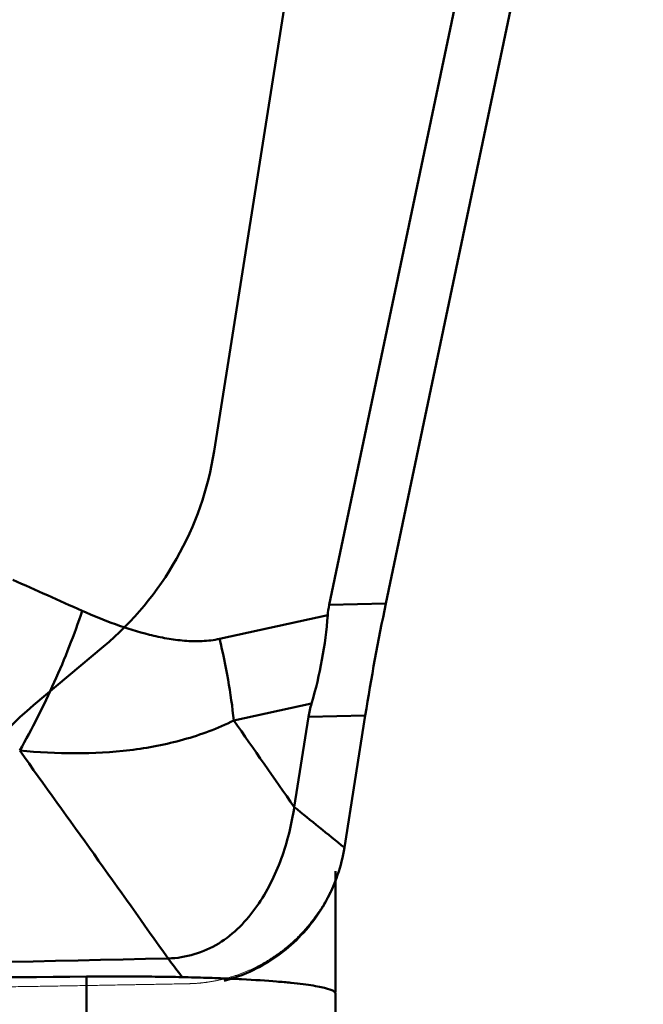
# Model space of a CAD drawing. Units: millimetres. Extents: x 200 to 587, y 21 to 295.
# Drawn here: x 275 to 277, y 257 to 260 of the extents above; entities that cross this region are included whole.
import ezdxf

# ---------------------------------------------------------------- set-up
doc = ezdxf.new("R2010")
doc.units = ezdxf.units.MM
for name, color, linetype, true_color in [('10', 7, 'Continuous', 0xffffff), ('14', 7, 'Continuous', 0xffffff), ('15', 7, 'Continuous', 0xffffff), ('41', 7, 'Continuous', 0xffffff), ('95', 7, 'Continuous', 0xffffff)]:
    doc.layers.add(name, color=color, linetype=linetype, true_color=true_color)
doc.styles.add('cesky', font='simplex.shx')
doc.dimstyles.get("Standard").update_dxf_attribs({"dimtxt": 0.18, "dimasz": 0.18, "dimexe": 0.18, "dimexo": 0.0625, "dimgap": 0.09, "dimtad": 0, "dimtih": 1, "dimtoh": 1, "dimdec": 4, "dimzin": 0, "dimdsep": 46, "dimtxsty": 'Standard', "dimcen": 0.09, "dimadec": 0, "dimazin": 0, "dimtfac": 1, "dimtdec": 4, "dimtofl": 0, "dimtmove": 0, "dimatfit": 3, "dimfxl": 1, "dimtolj": 1, "dimtzin": 0, "dimarcsym": 0})

# ---------------------------------------------------------------- blocks, each defined once
blk = doc.blocks.new('_U4')
at = {"layer": '41', "color": 254, "lineweight": 13}
for p, q in [((279.144248, 263.731161), (298.49051, 263.731161)), ((297.49051, 228.067808), (297.49051, 263.731161))]:
    blk.add_line(p, q, dxfattribs=at)
blk.add_solid([(297.49051, 263.731161), (298.107654, 260.231164), (296.873365, 260.231159)], dxfattribs=at)
at = {"layer": '41', "color": 254, "linetype": 'Continuous', "lineweight": 13, "char_height": 3.5, "attachment_point": 7, "rotation": 90, "line_spacing_factor": 0.843373, "style": 'cesky'}
for s, insert in [('\\W0.7045;40', (297.303093, 244.962808)), ('\\W3.0115;\\H2.63;%%c\\H3.50;', (297.303093, 238.225308))]:
    blk.add_mtext(s, dxfattribs=dict(at, insert=insert))
blk = doc.blocks.new('_None')
blk = doc.blocks.new('_U7')
at = {"layer": '41', "color": 254, "lineweight": 13}
for p, q in [((268.611053, 262.720337), (268.611053, 271.502731)), ((277.144248, 265.731161), (277.144248, 271.502731)), ((259.861053, 270.502731), (285.894248, 270.502731))]:
    blk.add_line(p, q, dxfattribs=at)
for points in [[(268.611053, 270.502731), (265.111056, 269.885586), (265.111051, 271.119875)], [(277.144248, 270.502731), (280.644246, 271.119875), (280.644251, 269.885586)]]:
    blk.add_solid(points, dxfattribs=at)
at = {"layer": '41', "color": 254, "linetype": 'Continuous', "lineweight": 13, "insert": (272.325651, 270.376898), "char_height": 3.5, "attachment_point": 7, "line_spacing_factor": 0.843373, "style": 'cesky'}
blk.add_mtext('\\W0.6563;9', dxfattribs=at)

msp = doc.modelspace()

# ---------------------------------------------------------------- linework, layer by layer
at = {"layer": '10', "color": 43, "linetype": 'Continuous', "lineweight": 50}
for p, q in [((276.35332, 258.34369), (276.91358, 261.01174)), ((276.53008, 258.3482), (277.08487, 260.99019)), ((276.35332, 258.34369), (276.53008, 258.3482)), ((276.01166, 258.23795), (276.34878, 258.31137)), ((276.29847, 258.03613), (276.05598, 257.98332)), ((276.46592, 257.99932), (276.28917, 257.99481)), ((276.40075, 257.58689), (276.46592, 257.99932)), ((276.24464, 257.71308), (276.28917, 257.99481))]:
    msp.add_line(p, q, dxfattribs=at)
for centre, major_axis, ratio, start_param, end_param in [((280.51554, 258.24583), (-4.16733, 0.05181), 0.237097, 6.2365009, 6.26928), ((276.63882, 258.14691), (-0.18459, -1.00459), 0.14251, 4.5369074, 4.8859733), ((279.56745, 258.22164), (-3.28083, -0.30077), 0.296941, 6.1667026, 6.2080887)]:
    msp.add_ellipse(centre, major_axis=major_axis, ratio=ratio, start_param=start_param, end_param=end_param, dxfattribs=at)
for points in [[(275.36735, 258.42223), (275.43935, 258.38986), (275.51138, 258.35759), (275.58345, 258.32544)], [(276.05598, 257.98332), (276.04736, 258.0673), (276.03232, 258.15368), (276.01166, 258.23795)], [(276.24465, 257.71309), (276.18188, 257.80327), (276.119, 257.89336), (276.05598, 257.98332)], [(275.38861, 257.88939), (275.54335, 257.67413), (275.69747, 257.45798), (275.85118, 257.24116)], [(276.40075, 257.58689), (276.34871, 257.62895), (276.29668, 257.67102), (276.24465, 257.71309)], [(275.85118, 257.24116), (275.8659, 257.22163), (275.88062, 257.2021), (275.89534, 257.18257)]]:
    msp.add_open_spline(points, degree=3, dxfattribs=at)
for points, knots in [([(275.38861, 257.88939), (275.42695, 257.95671), (275.46344, 258.02891), (275.52939, 258.17651), (275.55885, 258.25189), (275.58345, 258.32544)], [0, 0, 0, 0, 0.5, 0.5, 1, 1, 1, 1]), ([(275.58345, 258.32544), (275.61752, 258.31024), (275.65192, 258.29613), (275.72158, 258.27088), (275.75684, 258.25973), (275.8107, 258.24631), (275.82882, 258.2424), (275.85631, 258.23762), (275.86556, 258.23621), (275.884, 258.23383), (275.8932, 258.23286), (275.92076, 258.2307), (275.93907, 258.23025), (275.97551, 258.23191), (275.99365, 258.23403), (276.01166, 258.23795)], [0, 0, 0, 0, 0.25, 0.25, 0.5, 0.5, 0.625, 0.625, 0.6875, 0.6875, 0.75, 0.75, 0.875, 0.875, 1, 1, 1, 1]), ([(276.34878, 258.31137), (276.34548, 258.26499), (276.3394, 258.2189), (276.32253, 258.12716), (276.31172, 258.08152), (276.29847, 258.03613)], [0, 0, 0, 0, 0.5, 0.5, 1, 1, 1, 1]), ([(276.05598, 257.98332), (276.00584, 257.95843), (275.95346, 257.93889), (275.87214, 257.91615), (275.84458, 257.90968), (275.78859, 257.89876), (275.76043, 257.89437), (275.67569, 257.88406), (275.61876, 257.88096), (275.50419, 257.88083), (275.44655, 257.88382), (275.38861, 257.88939)], [0, 0, 0, 0, 0.25, 0.25, 0.375, 0.375, 0.5, 0.5, 0.75, 0.75, 1, 1, 1, 1]), ([(276.24465, 257.71309), (276.23599, 257.65834), (276.2097, 257.55), (276.14753, 257.42423), (276.07634, 257.33791), (276.01087, 257.28492), (275.93391, 257.25051), (275.87871, 257.24181), (275.85118, 257.24116)], [0, 0, 0, 0, 0.25, 0.5, 0.625, 0.75, 0.875, 1, 1, 1, 1]), ([(276.02568, 257.17165), (276.04607, 257.17687), (276.09403, 257.19246), (276.16553, 257.22859), (276.2602, 257.29919), (276.35326, 257.41618), (276.39161, 257.52908), (276.40075, 257.58689)], [0, 0, 0, 0, 0.1072432, 0.256036, 0.4048288, 0.7024144, 1, 1, 1, 1]), ([(271.3758, 257.19667), (272.11995, 257.19227), (273.61544, 257.19708), (275.10359, 257.2237), (275.85118, 257.24116)], [0, 0, 0, 0, 0.4964126, 1, 1, 1, 1])]:
    msp.add_open_spline(points, degree=3, knots=knots, dxfattribs=at)
at = {"layer": '14', "color": 8, "linetype": 'Continuous', "lineweight": 50}
for p, q in [((276.3731, 261.21577), (275.99481, 258.82388)), ((275.64987, 258.21405), (275.4316, 258.0309))]:
    msp.add_line(p, q, dxfattribs=at)
for centre, start, end in [((275.00708, 258.9801), 310, 351.01274), ((276.07439, 257.26485), 130, 180)]:
    msp.add_arc(centre, 1, start, end, dxfattribs=at)
at = {"layer": '15', "color": 251, "linetype": 'Continuous', "lineweight": 50}
for p, q in [((276.3731, 257.51349), (276.3731, 257.13542)), ((275.59731, 246.28073), (275.59731, 257.1845)), ((276.3731, 246.1141), (276.3731, 257.13155))]:
    msp.add_line(p, q, dxfattribs=at)
msp.add_open_spline([(275.5973, 257.1845), (274.48694, 257.17454), (273.37657, 257.16457), (272.26618, 257.15459)], degree=3, dxfattribs=at)
msp.add_open_spline([(276.3731, 257.13155), (276.3731, 257.13328), (276.37219, 257.135), (276.36942, 257.13758), (276.36827, 257.13844), (276.36549, 257.14014), (276.36387, 257.14098), (276.35463, 257.14517), (276.34357, 257.14843), (276.31381, 257.15474), (276.29511, 257.15779), (276.26051, 257.16219), (276.24786, 257.16363), (276.22021, 257.16644), (276.20536, 257.16779), (276.15758, 257.17169), (276.12146, 257.17406), (276.06988, 257.17671), (276.0592, 257.17723), (276.03731, 257.17821), (276.0261, 257.17868), (275.99172, 257.18003), (275.96776, 257.18084), (275.91759, 257.18226), (275.89139, 257.18287), (275.85018, 257.18363), (275.83615, 257.18385), (275.80787, 257.18424), (275.79356, 257.1844), (275.75012, 257.18479), (275.72048, 257.18492), (275.67493, 257.18492), (275.65952, 257.18488), (275.6285, 257.18474), (275.61293, 257.18464), (275.5973, 257.1845)], degree=3, knots=[0, 0, 0, 0, 0.0625, 0.0625, 0.09375, 0.09375, 0.125, 0.125, 0.25, 0.25, 0.375, 0.375, 0.4375, 0.4375, 0.5, 0.5, 0.625, 0.625, 0.65625, 0.65625, 0.6875, 0.6875, 0.75, 0.75, 0.8125, 0.8125, 0.84375, 0.84375, 0.875, 0.875, 0.9375, 0.9375, 0.96875, 0.96875, 1, 1, 1, 1], dxfattribs=at)
at = {"layer": '95', "color": 1, "linetype": 'Continuous', "lineweight": 13}
for points in [[(276.53008, 258.35364), (276.64169, 258.88126), (276.75291, 259.40896), (276.86382, 259.93672), (276.97446, 260.46454), (277.08487, 260.99241)], [(276.46592, 258.00561), (276.47694, 258.07554), (276.48889, 258.14531), (276.50171, 258.21494), (276.51543, 258.28439), (276.53008, 258.35364)], [(276.40075, 257.59204), (276.41378, 257.67475), (276.42682, 257.75747), (276.43985, 257.84018), (276.45289, 257.9229), (276.46592, 258.00561)]]:
    msp.add_open_spline(points, degree=5, dxfattribs=at)
for points, knots in [([(275.91511, 257.16227), (275.92631, 257.16248), (275.9486, 257.16355), (275.97655, 257.16654), (276.00956, 257.17248), (276.0528, 257.18414), (276.09485, 257.19939), (276.12997, 257.21559), (276.16398, 257.23481), (276.20107, 257.26007), (276.23196, 257.28509), (276.25655, 257.30804), (276.28366, 257.33713), (276.31146, 257.37237), (276.33308, 257.40492), (276.35185, 257.43876), (276.37033, 257.47959), (276.38386, 257.5174), (276.39166, 257.54523), (276.39669, 257.56815), (276.39973, 257.58559), (276.40075, 257.59204)], [0, 0, 0, 0, 0, 0, 0.0796174, 0.1585932, 0.1994154, 0.2379184, 0.3178044, 0.3970497, 0.4328194, 0.4764449, 0.5563542, 0.5999003, 0.6356585, 0.7150198, 0.7949489, 0.8334112, 0.8742953, 0.9536146, 1, 1, 1, 1, 1, 1]), ([(265.74936, 257.27082), (265.94347, 257.27036), (266.27854, 257.26986), (266.77151, 257.2709), (267.44902, 257.25109), (268.33482, 257.20927), (269.25545, 257.181), (270.2837, 257.15545), (271.38593, 257.13974), (272.56003, 257.13142), (273.70705, 257.13359), (274.62538, 257.14158), (275.29525, 257.15114), (275.7336, 257.15883), (275.91511, 257.16227)], [0, 0, 0, 0, 0, 0, 0.0954363, 0.1647259, 0.2423657, 0.3332926, 0.4359911, 0.5483624, 0.6705572, 0.7844007, 0.9107299, 1, 1, 1, 1, 1, 1])]:
    msp.add_open_spline(points, degree=5, knots=knots, dxfattribs=at)

# ---------------------------------------------------------------- dimensions: what is measured, and where the dimension line sits
at = {"layer": '41', "color": 254, "linetype": 'Continuous', "lineweight": 13}
dim = msp.add_linear_dim(base=(268.61105, 270.50273), p1=(277.14425, 253.05184), p2=(268.61105, 262.72034), text='\\C254;9', dimstyle='Standard', override={"dimtxt": 3.5, "dimasz": 3.5, "dimexe": 1, "dimexo": 0, "dimgap": 1.05, "dimtad": 1, "dimtih": 0, "dimtoh": 0, "dimdec": 0, "dimlfac": 1, "dimzin": 8, "dimdsep": 44, "dimlunit": 2, "dimpost": '', "dimtxsty": 'cesky', "dimsah": 1, "dimse1": 0, "dimse2": 0, "dimsd1": 0, "dimsd2": 0, "dimclrd": 254, "dimclre": 254, "dimclrt": 254, "dimtol": 0, "dimtm": -0.1, "dimtfac": 1, "dimtdec": 3, "dimtofl": 1, "dimtmove": 0, "dimtzin": 8, "dimlwd": 13, "dimlwe": 13}, dxfattribs=at)
dim.commit()
dim.dimension.update_dxf_attribs({"geometry": '_U7', "text_midpoint": (272.87765, 270.50273), "dimtype": 160})
dim = msp.add_linear_dim(base=(297.49051, 263.73116), p1=(249.95124, 243.73116), p2=(277.14425, 263.73116), angle=90, dimstyle='Standard', override={"dimtxt": 3.5, "dimasz": 3.5, "dimexe": 1, "dimexo": 0, "dimgap": 1.05, "dimtad": 1, "dimtih": 0, "dimtoh": 0, "dimdec": 3, "dimlfac": 2, "dimzin": 8, "dimdsep": 44, "dimlunit": 2, "dimpost": '\\C254;\\H2.63;%%c\\H3.50;<>', "dimtxsty": 'cesky', "dimblk1": 'None', "dimsah": 1, "dimse1": 1, "dimsd1": 1, "dimsd2": 0, "dimclrd": 254, "dimclre": 254, "dimclrt": 254, "dimtol": 0, "dimtm": -0.1, "dimtfac": 1, "dimtdec": 3, "dimtofl": 1, "dimtmove": 0, "dimtzin": 8, "dimlwd": 13, "dimlwe": 13}, dxfattribs=at)
dim.commit()
dim.dimension.update_dxf_attribs({"geometry": '_U4', "text_midpoint": (297.49051, 233.89783), "dimtype": 160})

doc.saveas('drawing.dxf')
